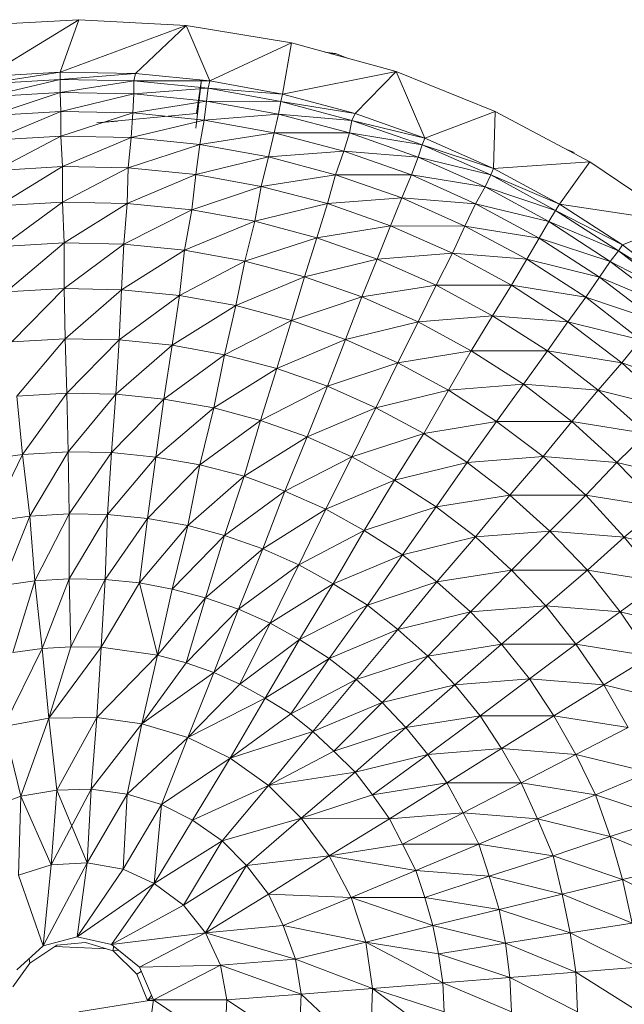
# Model space of a CAD drawing. Units: inches. Extents: x 18 to 10098, y 1 to 7129.
# Drawn here: x 3108 to 3143, y 3376 to 3432 of the extents above; entities that cross this region are included whole.
import ezdxf

# ---------------------------------------------------------------- set-up
doc = ezdxf.new("R2010")
doc.units = ezdxf.units.IN
doc.header["$MEASUREMENT"] = 0

# ---------------------------------------------------------------- blocks, each defined once
blk = doc.blocks.new('50_DWG-536527-Level 1')
at = {"lineweight": 9}
for p, q in [((74533.3203, -1636.0895), (74533.9296, -1636.0564)), ((74533.3994, -1636.3801), (74533.9296, -1636.0564)), ((74533.8226, -1636.3546), (74533.9296, -1636.0564)), ((74533.9296, -1636.0564), (74534.5389, -1636.0895)), ((74533.8226, -1636.3546), (74534.5389, -1636.0895)), ((74534.2505, -1636.3631), (74534.5389, -1636.0895)), ((74534.5389, -1636.0895), (74535.1388, -1636.1884)), ((74534.6737, -1636.4052), (74534.5389, -1636.0895)), ((74534.6737, -1636.4052), (74535.1388, -1636.1884)), ((74535.0877, -1636.4809), (74535.1388, -1636.1884)), ((74535.7341, -1636.3519), (74535.1388, -1636.1884)), ((74535.39, -1636.2487), (74535.3294, -1636.2407)), ((74535.365, -1636.2505), (74535.39, -1636.2487)), ((74535.4515, -1636.2742), (74535.39, -1636.2487)), ((74533.3994, -1636.421), (74533.8226, -1636.3546)), ((74533.8226, -1636.3546), (74533.3994, -1636.3801)), ((74533.8226, -1636.3959), (74533.8226, -1636.3546)), ((74534.2505, -1636.3631), (74533.8226, -1636.3546)), ((74535.0877, -1636.4809), (74535.7341, -1636.3519)), ((74535.5016, -1636.5898), (74535.7341, -1636.3519)), ((74535.7341, -1636.3519), (74536.2969, -1636.5783)), ((74535.8969, -1636.7308), (74535.7341, -1636.3519)), ((74533.8226, -1636.3959), (74533.3994, -1636.421)), ((74533.4041, -1636.4957), (74533.8226, -1636.3959)), ((74533.8226, -1636.3959), (74534.2505, -1636.3631)), ((74533.8226, -1636.4709), (74533.8226, -1636.3959)), ((74534.2412, -1636.4043), (74533.8226, -1636.3959)), ((74533.8226, -1636.4709), (74534.2412, -1636.4043)), ((74534.2412, -1636.4043), (74534.2505, -1636.3631)), ((74534.2412, -1636.4792), (74534.2412, -1636.4043)), ((74534.6644, -1636.4462), (74534.2412, -1636.4043)), ((74534.2412, -1636.4043), (74534.6737, -1636.4052)), ((74534.6737, -1636.4052), (74534.2505, -1636.3631)), ((74534.6272, -1636.3992), (74534.5947, -1636.6729)), ((74534.6272, -1636.3992), (74534.5993, -1636.5905)), ((74534.6644, -1636.4462), (74534.6737, -1636.4052)), ((74535.0877, -1636.4809), (74534.6737, -1636.4052)), ((74534.2412, -1636.4792), (74534.6644, -1636.4462)), ((74534.6551, -1636.5205), (74534.6644, -1636.4462)), ((74535.0784, -1636.5213), (74534.6644, -1636.4462)), ((74534.6644, -1636.4462), (74535.0877, -1636.4809)), ((74533.8226, -1636.4709), (74533.4041, -1636.4957)), ((74533.4227, -1636.6033), (74533.8226, -1636.4709)), ((74533.8273, -1636.579), (74533.8226, -1636.4709)), ((74534.2412, -1636.4792), (74533.8226, -1636.4709)), ((74533.8273, -1636.579), (74534.2412, -1636.4792)), ((74534.2366, -1636.5872), (74534.2412, -1636.4792)), ((74534.2366, -1636.5872), (74534.6551, -1636.5205)), ((74534.6551, -1636.5205), (74534.2412, -1636.4792)), ((74534.6412, -1636.6276), (74534.6551, -1636.5205)), ((74535.0644, -1636.5944), (74534.6551, -1636.5205)), ((74534.6551, -1636.5205), (74535.0784, -1636.5213)), ((74535.0644, -1636.5944), (74535.0784, -1636.5213)), ((74535.0784, -1636.5213), (74535.0877, -1636.4809)), ((74535.483, -1636.6292), (74535.0784, -1636.5213)), ((74535.0784, -1636.5213), (74535.5016, -1636.5898)), ((74535.5016, -1636.5898), (74535.0877, -1636.4809)), ((74533.8273, -1636.579), (74533.4227, -1636.6033)), ((74533.432, -1636.7433), (74533.8273, -1636.579)), ((74533.8273, -1636.7196), (74533.8273, -1636.579)), ((74534.2366, -1636.5872), (74533.8273, -1636.579)), ((74535.8969, -1636.7308), (74536.2969, -1636.5783)), ((74536.2876, -1636.9031), (74536.2969, -1636.5783)), ((74536.2969, -1636.5783), (74536.8364, -1636.8646)), ((74533.8273, -1636.7196), (74534.2366, -1636.5872)), ((74534.0319, -1636.643), (74534.5993, -1636.5905)), ((74534.0319, -1636.643), (74534.1482, -1636.6344)), ((74534.2273, -1636.7276), (74534.2366, -1636.5872)), ((74534.2273, -1636.7276), (74534.6412, -1636.6276)), ((74534.6412, -1636.6276), (74534.2366, -1636.5872)), ((74534.6179, -1636.7668), (74534.6412, -1636.6276)), ((74534.6412, -1636.6276), (74535.0644, -1636.5944)), ((74535.0412, -1636.7001), (74534.6412, -1636.6276)), ((74535.0412, -1636.7001), (74535.0644, -1636.5944)), ((74535.469, -1636.7008), (74535.0644, -1636.5944)), ((74535.0644, -1636.5944), (74535.483, -1636.6292)), ((74535.469, -1636.7008), (74535.483, -1636.6292)), ((74535.483, -1636.6292), (74535.5016, -1636.5898)), ((74535.883, -1636.7691), (74535.483, -1636.6292)), ((74535.483, -1636.6292), (74535.8969, -1636.7308)), ((74535.8969, -1636.7308), (74535.5016, -1636.5898)), ((74533.8273, -1636.7196), (74533.432, -1636.7433)), ((74533.4552, -1636.9146), (74533.8273, -1636.7196)), ((74533.8366, -1636.8919), (74533.8273, -1636.7196)), ((74534.2273, -1636.7276), (74533.8273, -1636.7196)), ((74533.8366, -1636.8919), (74534.2273, -1636.7276)), ((74534.2087, -1636.8995), (74534.2273, -1636.7276)), ((74534.6179, -1636.7668), (74534.2273, -1636.7276)), ((74534.6179, -1636.7668), (74535.0412, -1636.7001)), ((74535.0086, -1636.8374), (74535.0412, -1636.7001)), ((74535.4365, -1636.8042), (74535.0412, -1636.7001)), ((74535.0412, -1636.7001), (74535.469, -1636.7008)), ((74535.4365, -1636.8042), (74535.469, -1636.7008)), ((74535.8597, -1636.8389), (74535.469, -1636.7008)), ((74535.469, -1636.7008), (74535.883, -1636.7691)), ((74535.883, -1636.7691), (74535.8969, -1636.7308)), ((74536.2876, -1636.9031), (74535.8969, -1636.7308)), ((74534.2087, -1636.8995), (74534.6179, -1636.7668)), ((74534.5947, -1636.9374), (74534.6179, -1636.7668)), ((74535.0086, -1636.8374), (74534.6179, -1636.7668)), ((74535.0086, -1636.8374), (74535.4365, -1636.8042)), ((74535.39, -1636.9387), (74535.4365, -1636.8042)), ((74535.8225, -1636.9393), (74535.4365, -1636.8042)), ((74535.4365, -1636.8042), (74535.8597, -1636.8389)), ((74535.8597, -1636.8389), (74535.883, -1636.7691)), ((74536.2736, -1636.9403), (74535.883, -1636.7691)), ((74535.883, -1636.7691), (74536.2876, -1636.9031)), ((74536.748, -1636.8129), (74536.706, -1636.7954)), ((74534.5947, -1636.9374), (74535.0086, -1636.8374)), ((74534.9667, -1637.0056), (74535.0086, -1636.8374)), ((74535.39, -1636.9387), (74535.0086, -1636.8374)), ((74535.8225, -1636.9393), (74535.8597, -1636.8389)), ((74536.2411, -1637.0076), (74535.8597, -1636.8389)), ((74535.8597, -1636.8389), (74536.2736, -1636.9403)), ((74533.8366, -1636.8919), (74533.4552, -1636.9146)), ((74533.4692, -1637.1166), (74533.8366, -1636.8919)), ((74533.8366, -1637.0947), (74533.8366, -1636.8919)), ((74534.2087, -1636.8995), (74533.8366, -1636.8919)), ((74533.8366, -1637.0947), (74534.2087, -1636.8995)), ((74534.204, -1637.1021), (74534.2087, -1636.8995)), ((74534.5947, -1636.9374), (74534.2087, -1636.8995)), ((74536.2736, -1636.9403), (74536.2876, -1636.9031)), ((74536.2876, -1636.9031), (74536.8364, -1636.8646)), ((74536.6643, -1637.106), (74536.2876, -1636.9031)), ((74536.6643, -1637.106), (74536.8364, -1636.8646)), ((74537.3433, -1637.2078), (74536.8364, -1636.8646)), ((74534.204, -1637.1021), (74534.5947, -1636.9374)), ((74534.5714, -1637.1384), (74534.5947, -1636.9374)), ((74534.9667, -1637.0056), (74534.5947, -1636.9374)), ((74534.9667, -1637.0056), (74535.39, -1636.9387)), ((74535.3435, -1637.1034), (74535.39, -1636.9387)), ((74535.7667, -1637.0701), (74535.39, -1636.9387)), ((74535.39, -1636.9387), (74535.8225, -1636.9393)), ((74535.7667, -1637.0701), (74535.8225, -1636.9393)), ((74536.1853, -1637.1046), (74535.8225, -1636.9393)), ((74535.8225, -1636.9393), (74536.2411, -1637.0076)), ((74536.2411, -1637.0076), (74536.2736, -1636.9403)), ((74536.6411, -1637.1416), (74536.2736, -1636.9403)), ((74536.2736, -1636.9403), (74536.6643, -1637.106)), ((74534.5714, -1637.1384), (74534.9667, -1637.0056)), ((74534.9295, -1637.2036), (74534.9667, -1637.0056)), ((74535.3435, -1637.1034), (74534.9667, -1637.0056)), ((74536.1853, -1637.1046), (74536.2411, -1637.0076)), ((74536.6039, -1637.2059), (74536.2411, -1637.0076)), ((74536.2411, -1637.0076), (74536.6411, -1637.1416)), ((74535.3435, -1637.1034), (74535.7667, -1637.0701)), ((74535.7016, -1637.2303), (74535.7667, -1637.0701)), ((74536.1248, -1637.231), (74535.7667, -1637.0701)), ((74535.7667, -1637.0701), (74536.1853, -1637.1046)), ((74533.8366, -1637.0947), (74533.4692, -1637.1166)), ((74533.4924, -1637.3476), (74533.8366, -1637.0947)), ((74533.8459, -1637.3267), (74533.8366, -1637.0947)), ((74534.204, -1637.1021), (74533.8366, -1637.0947)), ((74533.8459, -1637.3267), (74534.204, -1637.1021)), ((74534.1854, -1637.3336), (74534.204, -1637.1021)), ((74534.1854, -1637.3336), (74534.5714, -1637.1384)), ((74534.5714, -1637.1384), (74534.204, -1637.1021)), ((74534.5296, -1637.3682), (74534.5714, -1637.1384)), ((74534.9295, -1637.2036), (74534.5714, -1637.1384)), ((74534.9295, -1637.2036), (74535.3435, -1637.1034)), ((74535.283, -1637.2973), (74535.3435, -1637.1034)), ((74535.7016, -1637.2303), (74535.3435, -1637.1034)), ((74536.1248, -1637.231), (74536.1853, -1637.1046)), ((74536.548, -1637.2989), (74536.1853, -1637.1046)), ((74536.1853, -1637.1046), (74536.6039, -1637.2059)), ((74536.6039, -1637.2059), (74536.6411, -1637.1416)), ((74536.6411, -1637.1416), (74536.6643, -1637.106)), ((74536.9992, -1637.3717), (74536.6411, -1637.1416)), ((74536.6411, -1637.1416), (74537.0224, -1637.338)), ((74537.0224, -1637.338), (74536.6643, -1637.106)), ((74536.6643, -1637.106), (74537.3433, -1637.2078)), ((74534.5296, -1637.3682), (74534.9295, -1637.2036)), ((74534.8737, -1637.43), (74534.9295, -1637.2036)), ((74535.283, -1637.2973), (74534.9295, -1637.2036)), ((74535.283, -1637.2973), (74535.7016, -1637.2303)), ((74535.6272, -1637.4188), (74535.7016, -1637.2303)), ((74536.0551, -1637.3854), (74535.7016, -1637.2303)), ((74535.7016, -1637.2303), (74536.1248, -1637.231)), ((74536.0551, -1637.3854), (74536.1248, -1637.231)), ((74536.4783, -1637.4198), (74536.1248, -1637.231)), ((74536.1248, -1637.231), (74536.548, -1637.2989)), ((74536.548, -1637.2989), (74536.6039, -1637.2059)), ((74536.9527, -1637.4328), (74536.6039, -1637.2059)), ((74536.6039, -1637.2059), (74536.9992, -1637.3717)), ((74537.0224, -1637.338), (74537.3433, -1637.2078)), ((74534.8737, -1637.43), (74535.283, -1637.2973)), ((74535.2132, -1637.5191), (74535.283, -1637.2973)), ((74535.6272, -1637.4188), (74535.283, -1637.2973)), ((74536.4783, -1637.4198), (74536.548, -1637.2989)), ((74536.8922, -1637.5211), (74536.548, -1637.2989)), ((74536.548, -1637.2989), (74536.9527, -1637.4328)), ((74533.8459, -1637.3267), (74533.4924, -1637.3476)), ((74533.5157, -1637.6061), (74533.8459, -1637.3267)), ((74533.8459, -1637.5865), (74533.8459, -1637.3267)), ((74534.1854, -1637.3336), (74533.8459, -1637.3267)), ((74533.8459, -1637.5865), (74534.1854, -1637.3336)), ((74534.1714, -1637.5931), (74534.1854, -1637.3336)), ((74534.5296, -1637.3682), (74534.1854, -1637.3336)), ((74536.9992, -1637.3717), (74537.0224, -1637.338)), ((74537.3573, -1637.5974), (74537.0224, -1637.338)), ((74534.1714, -1637.5931), (74534.5296, -1637.3682)), ((74534.5017, -1637.6256), (74534.5296, -1637.3682)), ((74534.8737, -1637.43), (74534.5296, -1637.3682)), ((74535.2132, -1637.5191), (74535.6272, -1637.4188)), ((74535.5388, -1637.6345), (74535.6272, -1637.4188)), ((74535.6272, -1637.4188), (74536.0551, -1637.3854)), ((74535.962, -1637.5673), (74535.6272, -1637.4188)), ((74535.962, -1637.5673), (74536.0551, -1637.3854)), ((74536.3899, -1637.5679), (74536.0551, -1637.3854)), ((74536.0551, -1637.3854), (74536.4783, -1637.4198)), ((74536.3899, -1637.5679), (74536.4783, -1637.4198)), ((74536.8131, -1637.6358), (74536.4783, -1637.4198)), ((74536.4783, -1637.4198), (74536.8922, -1637.5211)), ((74536.9527, -1637.4328), (74536.9992, -1637.3717)), ((74537.3294, -1637.6291), (74536.9992, -1637.3717)), ((74536.9992, -1637.3717), (74537.3573, -1637.5974)), ((74534.5017, -1637.6256), (74534.8737, -1637.43)), ((74534.8226, -1637.6839), (74534.8737, -1637.43)), ((74535.2132, -1637.5191), (74534.8737, -1637.43)), ((74536.8922, -1637.5211), (74536.9527, -1637.4328)), ((74537.2829, -1637.6867), (74536.9527, -1637.4328)), ((74536.9527, -1637.4328), (74537.3294, -1637.6291)), ((74534.8226, -1637.6839), (74535.2132, -1637.5191)), ((74535.1388, -1637.7675), (74535.2132, -1637.5191)), ((74535.5388, -1637.6345), (74535.2132, -1637.5191)), ((74536.8131, -1637.6358), (74536.8922, -1637.5211)), ((74537.2131, -1637.7697), (74536.8922, -1637.5211)), ((74536.8922, -1637.5211), (74537.2829, -1637.6867)), ((74533.8459, -1637.5865), (74533.5157, -1637.6061)), ((74533.5482, -1637.8904), (74533.8459, -1637.5865)), ((74533.8505, -1637.8724), (74533.8459, -1637.5865)), ((74534.1714, -1637.5931), (74533.8459, -1637.5865)), ((74535.5388, -1637.6345), (74535.962, -1637.5673)), ((74535.8597, -1637.7756), (74535.962, -1637.5673)), ((74536.2829, -1637.7422), (74535.962, -1637.5673)), ((74535.962, -1637.5673), (74536.3899, -1637.5679)), ((74536.2829, -1637.7422), (74536.3899, -1637.5679)), ((74536.7108, -1637.7765), (74536.3899, -1637.5679)), ((74536.3899, -1637.5679), (74536.8131, -1637.6358)), ((74533.8505, -1637.8724), (74534.1714, -1637.5931)), ((74534.1575, -1637.8784), (74534.1714, -1637.5931)), ((74534.1575, -1637.8784), (74534.5017, -1637.6256)), ((74534.5017, -1637.6256), (74534.1714, -1637.5931)), ((74534.4598, -1637.9087), (74534.5017, -1637.6256)), ((74534.8226, -1637.6839), (74534.5017, -1637.6256)), ((74535.1388, -1637.7675), (74535.5388, -1637.6345)), ((74535.4458, -1637.876), (74535.5388, -1637.6345)), ((74535.8597, -1637.7756), (74535.5388, -1637.6345)), ((74536.7108, -1637.7765), (74536.8131, -1637.6358)), ((74537.1248, -1637.8776), (74536.8131, -1637.6358)), ((74536.8131, -1637.6358), (74537.2131, -1637.7697)), ((74534.4598, -1637.9087), (74534.8226, -1637.6839)), ((74534.7575, -1637.963), (74534.8226, -1637.6839)), ((74535.1388, -1637.7675), (74534.8226, -1637.6839)), ((74535.8597, -1637.7756), (74536.2829, -1637.7422)), ((74536.162, -1637.9416), (74536.2829, -1637.7422)), ((74536.5946, -1637.9419), (74536.2829, -1637.7422)), ((74536.2829, -1637.7422), (74536.7108, -1637.7765)), ((74534.7575, -1637.963), (74535.1388, -1637.7675)), ((74535.0551, -1638.0407), (74535.1388, -1637.7675)), ((74535.4458, -1637.876), (74535.1388, -1637.7675)), ((74535.4458, -1637.876), (74535.8597, -1637.7756)), ((74535.7434, -1638.0087), (74535.8597, -1637.7756)), ((74536.162, -1637.9416), (74535.8597, -1637.7756)), ((74536.5946, -1637.9419), (74536.7108, -1637.7765)), ((74537.0178, -1638.0099), (74536.7108, -1637.7765)), ((74536.7108, -1637.7765), (74537.1248, -1637.8776)), ((74533.8505, -1637.8724), (74533.5482, -1637.8904)), ((74533.5761, -1638.1993), (74533.8505, -1637.8724)), ((74533.8598, -1638.1826), (74533.8505, -1637.8724)), ((74534.1575, -1637.8784), (74533.8505, -1637.8724)), ((74533.8598, -1638.1826), (74534.1575, -1637.8784)), ((74534.1389, -1638.1881), (74534.1575, -1637.8784)), ((74534.1389, -1638.1881), (74534.4598, -1637.9087)), ((74534.4598, -1637.9087), (74534.1575, -1637.8784)), ((74534.4133, -1638.216), (74534.4598, -1637.9087)), ((74534.7575, -1637.963), (74534.4598, -1637.9087)), ((74535.0551, -1638.0407), (74535.4458, -1637.876)), ((74535.3435, -1638.1417), (74535.4458, -1637.876)), ((74535.7434, -1638.0087), (74535.4458, -1637.876)), ((74537.0178, -1638.0099), (74537.1248, -1637.8776)), ((74534.4133, -1638.216), (74534.7575, -1637.963)), ((74534.697, -1638.2657), (74534.7575, -1637.963)), ((74535.0551, -1638.0407), (74534.7575, -1637.963)), ((74535.7434, -1638.0087), (74536.162, -1637.9416)), ((74536.0318, -1638.1648), (74536.162, -1637.9416)), ((74536.4597, -1638.1314), (74536.162, -1637.9416)), ((74536.162, -1637.9416), (74536.5946, -1637.9419)), ((74536.4597, -1638.1314), (74536.5946, -1637.9419)), ((74536.8829, -1638.1656), (74536.5946, -1637.9419)), ((74536.5946, -1637.9419), (74537.0178, -1638.0099)), ((74535.3435, -1638.1417), (74535.7434, -1638.0087)), ((74535.6179, -1638.2654), (74535.7434, -1638.0087)), ((74536.0318, -1638.1648), (74535.7434, -1638.0087)), ((74536.8829, -1638.1656), (74537.0178, -1638.0099)), ((74537.2968, -1638.2667), (74537.0178, -1638.0099)), ((74537.0178, -1638.0099), (74537.4131, -1638.1436)), ((74534.697, -1638.2657), (74535.0551, -1638.0407)), ((74534.9621, -1638.3374), (74535.0551, -1638.0407)), ((74535.3435, -1638.1417), (74535.0551, -1638.0407)), ((74534.9621, -1638.3374), (74535.3435, -1638.1417)), ((74535.2272, -1638.4302), (74535.3435, -1638.1417)), ((74535.6179, -1638.2654), (74535.3435, -1638.1417)), ((74536.0318, -1638.1648), (74536.4597, -1638.1314)), ((74536.3062, -1638.3433), (74536.4597, -1638.1314)), ((74536.7341, -1638.3436), (74536.4597, -1638.1314)), ((74536.4597, -1638.1314), (74536.8829, -1638.1656)), ((74533.8598, -1638.1826), (74533.5761, -1638.1993)), ((74533.6087, -1638.5302), (74533.5761, -1638.1993)), ((74533.6087, -1638.5302), (74533.8598, -1638.1826)), ((74533.8691, -1638.5151), (74533.8598, -1638.1826)), ((74534.1389, -1638.1881), (74533.8598, -1638.1826)), ((74533.8691, -1638.5151), (74534.1389, -1638.1881)), ((74534.1156, -1638.5202), (74534.1389, -1638.1881)), ((74534.4133, -1638.216), (74534.1389, -1638.1881)), ((74535.6179, -1638.2654), (74536.0318, -1638.1648)), ((74535.8923, -1638.4106), (74536.0318, -1638.1648)), ((74536.3062, -1638.3433), (74536.0318, -1638.1648)), ((74536.7341, -1638.3436), (74536.8829, -1638.1656)), ((74537.1573, -1638.4115), (74536.8829, -1638.1656)), ((74536.8829, -1638.1656), (74537.2968, -1638.2667)), ((74534.1156, -1638.5202), (74534.4133, -1638.216)), ((74534.3668, -1638.5453), (74534.4133, -1638.216)), ((74534.697, -1638.2657), (74534.4133, -1638.216)), ((74534.3668, -1638.5453), (74534.697, -1638.2657)), ((74534.6179, -1638.5904), (74534.697, -1638.2657)), ((74534.9621, -1638.3374), (74534.697, -1638.2657)), ((74535.2272, -1638.4302), (74535.6179, -1638.2654)), ((74535.483, -1638.5437), (74535.6179, -1638.2654)), ((74535.8923, -1638.4106), (74535.6179, -1638.2654)), ((74534.6179, -1638.5904), (74534.9621, -1638.3374)), ((74534.8691, -1638.6552), (74534.9621, -1638.3374)), ((74535.2272, -1638.4302), (74534.9621, -1638.3374)), ((74535.8923, -1638.4106), (74536.3062, -1638.3433)), ((74536.1388, -1638.5767), (74536.3062, -1638.3433)), ((74536.5713, -1638.5432), (74536.3062, -1638.3433)), ((74536.3062, -1638.3433), (74536.7341, -1638.3436)), ((74536.5713, -1638.5432), (74536.7341, -1638.3436)), ((74536.9899, -1638.5773), (74536.7341, -1638.3436)), ((74536.7341, -1638.3436), (74537.1573, -1638.4115)), ((74534.8691, -1638.6552), (74535.2272, -1638.4302)), ((74535.1016, -1638.7392), (74535.2272, -1638.4302)), ((74535.483, -1638.5437), (74535.2272, -1638.4302)), ((74535.483, -1638.5437), (74535.8923, -1638.4106)), ((74535.7248, -1638.6772), (74535.8923, -1638.4106)), ((74536.1388, -1638.5767), (74535.8923, -1638.4106)), ((74536.9899, -1638.5773), (74537.1573, -1638.4115)), ((74533.6087, -1638.5302), (74533.3575, -1638.5652)), ((74533.4227, -1638.9126), (74533.6087, -1638.5302)), ((74533.8691, -1638.5151), (74533.6087, -1638.5302)), ((74533.6505, -1638.8812), (74533.6087, -1638.5302)), ((74533.6505, -1638.8812), (74533.8691, -1638.5151)), ((74533.8738, -1638.868), (74533.8691, -1638.5151)), ((74534.1156, -1638.5202), (74533.8691, -1638.5151)), ((74533.8738, -1638.868), (74534.1156, -1638.5202)), ((74534.0924, -1638.8723), (74534.1156, -1638.5202)), ((74534.3668, -1638.5453), (74534.1156, -1638.5202)), ((74534.0924, -1638.8723), (74534.3668, -1638.5453)), ((74534.3203, -1638.8946), (74534.3668, -1638.5453)), ((74534.3203, -1638.8946), (74534.6179, -1638.5904)), ((74534.6179, -1638.5904), (74534.3668, -1638.5453)), ((74534.5482, -1638.9348), (74534.6179, -1638.5904)), ((74534.8691, -1638.6552), (74534.6179, -1638.5904)), ((74535.1016, -1638.7392), (74535.483, -1638.5437)), ((74535.3342, -1638.8421), (74535.483, -1638.5437)), ((74535.7248, -1638.6772), (74535.483, -1638.5437)), ((74535.7248, -1638.6772), (74536.1388, -1638.5767)), ((74535.962, -1638.8298), (74536.1388, -1638.5767)), ((74536.1388, -1638.5767), (74536.5713, -1638.5432)), ((74536.3806, -1638.7626), (74536.1388, -1638.5767)), ((74536.3806, -1638.7626), (74536.5713, -1638.5432)), ((74536.8131, -1638.7628), (74536.5713, -1638.5432)), ((74536.5713, -1638.5432), (74536.9899, -1638.5773)), ((74536.8131, -1638.7628), (74536.9899, -1638.5773)), ((74537.2364, -1638.8306), (74536.9899, -1638.5773)), ((74536.9899, -1638.5773), (74537.4085, -1638.6782)), ((74534.5482, -1638.9348), (74534.8691, -1638.6552)), ((74534.7575, -1638.9924), (74534.8691, -1638.6552)), ((74535.1016, -1638.7392), (74534.8691, -1638.6552)), ((74535.3342, -1638.8421), (74535.7248, -1638.6772)), ((74535.5528, -1638.963), (74535.7248, -1638.6772)), ((74535.962, -1638.8298), (74535.7248, -1638.6772)), ((74534.7575, -1638.9924), (74535.1016, -1638.7392)), ((74534.976, -1639.0672), (74535.1016, -1638.7392)), ((74535.3342, -1638.8421), (74535.1016, -1638.7392)), ((74535.962, -1638.8298), (74536.3806, -1638.7626)), ((74536.1853, -1639.0005), (74536.3806, -1638.7626)), ((74536.6085, -1638.967), (74536.3806, -1638.7626)), ((74536.3806, -1638.7626), (74536.8131, -1638.7628)), ((74536.6085, -1638.967), (74536.8131, -1638.7628)), ((74537.0317, -1639.001), (74536.8131, -1638.7628)), ((74536.8131, -1638.7628), (74537.2364, -1638.8306)), ((74533.8738, -1638.868), (74533.6505, -1638.8812)), ((74533.6785, -1639.2502), (74533.8738, -1638.868)), ((74533.8738, -1639.2385), (74533.8738, -1638.868)), ((74534.0924, -1638.8723), (74533.8738, -1638.868)), ((74533.8738, -1639.2385), (74534.0924, -1638.8723)), ((74534.0784, -1639.2424), (74534.0924, -1638.8723)), ((74534.3203, -1638.8946), (74534.0924, -1638.8723)), ((74534.976, -1639.0672), (74535.3342, -1638.8421)), ((74535.1807, -1639.1585), (74535.3342, -1638.8421)), ((74535.5528, -1638.963), (74535.3342, -1638.8421)), ((74535.5528, -1638.963), (74535.962, -1638.8298)), ((74535.7714, -1639.1013), (74535.962, -1638.8298)), ((74536.1853, -1639.0005), (74535.962, -1638.8298)), ((74537.0317, -1639.001), (74537.2364, -1638.8306)), ((74533.6505, -1638.8812), (74533.4227, -1638.9126)), ((74533.4924, -1639.2774), (74533.6505, -1638.8812)), ((74533.6785, -1639.2502), (74533.6505, -1638.8812)), ((74534.0784, -1639.2424), (74534.3203, -1638.8946)), ((74534.2738, -1639.262), (74534.3203, -1638.8946)), ((74534.2738, -1639.262), (74534.5482, -1638.9348)), ((74534.5482, -1638.9348), (74534.3203, -1638.8946)), ((74534.4598, -1639.2967), (74534.5482, -1638.9348)), ((74534.7575, -1638.9924), (74534.5482, -1638.9348)), ((74535.1807, -1639.1585), (74535.5528, -1638.963)), ((74535.376, -1639.2662), (74535.5528, -1638.963)), ((74535.7714, -1639.1013), (74535.5528, -1638.963)), ((74536.1853, -1639.0005), (74536.6085, -1638.967)), ((74536.3899, -1639.1885), (74536.6085, -1638.967)), ((74536.8224, -1639.1888), (74536.6085, -1638.967)), ((74536.6085, -1638.967), (74537.0317, -1639.001)), ((74534.4598, -1639.2967), (74534.7575, -1638.9924)), ((74534.6505, -1639.3469), (74534.7575, -1638.9924)), ((74534.976, -1639.0672), (74534.7575, -1638.9924)), ((74535.7714, -1639.1013), (74536.1853, -1639.0005)), ((74535.9667, -1639.2559), (74536.1853, -1639.0005)), ((74536.3899, -1639.1885), (74536.1853, -1639.0005)), ((74536.8224, -1639.1888), (74537.0317, -1639.001)), ((74537.241, -1639.2563), (74537.0317, -1639.001)), ((74537.0317, -1639.001), (74537.4457, -1639.102)), ((74534.6505, -1639.3469), (74534.976, -1639.0672)), ((74534.8365, -1639.4119), (74534.976, -1639.0672)), ((74535.1807, -1639.1585), (74534.976, -1639.0672)), ((74535.376, -1639.2662), (74535.7714, -1639.1013)), ((74535.5714, -1639.3892), (74535.7714, -1639.1013)), ((74535.9667, -1639.2559), (74535.7714, -1639.1013)), ((74534.8365, -1639.4119), (74535.1807, -1639.1585)), ((74535.0179, -1639.4914), (74535.1807, -1639.1585)), ((74535.376, -1639.2662), (74535.1807, -1639.1585)), ((74535.9667, -1639.2559), (74536.3899, -1639.1885)), ((74536.1574, -1639.4261), (74536.3899, -1639.1885)), ((74536.5853, -1639.3924), (74536.3899, -1639.1885)), ((74536.3899, -1639.1885), (74536.8224, -1639.1888)), ((74536.5853, -1639.3924), (74536.8224, -1639.1888)), ((74537.0085, -1639.4262), (74536.8224, -1639.1888)), ((74536.8224, -1639.1888), (74537.241, -1639.2563)), ((74533.6785, -1639.2502), (74533.4924, -1639.2774)), ((74533.5529, -1639.6578), (74533.6785, -1639.2502)), ((74533.8738, -1639.2385), (74533.6785, -1639.2502)), ((74533.7203, -1639.6348), (74533.6785, -1639.2502)), ((74533.7203, -1639.6348), (74533.8738, -1639.2385)), ((74533.8831, -1639.6249), (74533.8738, -1639.2385)), ((74534.0784, -1639.2424), (74533.8738, -1639.2385)), ((74533.8831, -1639.6249), (74534.0784, -1639.2424)), ((74534.0552, -1639.6281), (74534.0784, -1639.2424)), ((74534.0552, -1639.6281), (74534.2738, -1639.262)), ((74534.2738, -1639.262), (74534.0784, -1639.2424)), ((74534.3761, -1639.674), (74534.2738, -1639.262)), ((74534.4598, -1639.2967), (74534.2738, -1639.262)), ((74535.0179, -1639.4914), (74535.376, -1639.2662)), ((74535.1853, -1639.5847), (74535.376, -1639.2662)), ((74535.5714, -1639.3892), (74535.376, -1639.2662)), ((74535.5714, -1639.3892), (74535.9667, -1639.2559)), ((74535.7434, -1639.5267), (74535.9667, -1639.2559)), ((74536.1574, -1639.4261), (74535.9667, -1639.2559)), ((74537.0085, -1639.4262), (74537.241, -1639.2563)), ((74534.3761, -1639.674), (74534.4598, -1639.2967)), ((74534.6505, -1639.3469), (74534.4598, -1639.2967)), ((74534.3761, -1639.674), (74534.6505, -1639.3469)), ((74534.5389, -1639.7162), (74534.6505, -1639.3469)), ((74534.8365, -1639.4119), (74534.6505, -1639.3469)), ((74534.5389, -1639.7162), (74534.8365, -1639.4119)), ((74534.697, -1639.7711), (74534.8365, -1639.4119)), ((74535.0179, -1639.4914), (74534.8365, -1639.4119)), ((74535.1853, -1639.5847), (74535.5714, -1639.3892)), ((74535.3528, -1639.6916), (74535.5714, -1639.3892)), ((74535.7434, -1639.5267), (74535.5714, -1639.3892)), ((74535.7434, -1639.5267), (74536.1574, -1639.4261)), ((74535.9155, -1639.678), (74536.1574, -1639.4261)), ((74536.1574, -1639.4261), (74536.5853, -1639.3924)), ((74536.3341, -1639.6105), (74536.1574, -1639.4261)), ((74536.3341, -1639.6105), (74536.5853, -1639.3924)), ((74536.7573, -1639.6105), (74536.5853, -1639.3924)), ((74536.5853, -1639.3924), (74537.0085, -1639.4262)), ((74536.7573, -1639.6105), (74537.0085, -1639.4262)), ((74537.1806, -1639.6784), (74537.0085, -1639.4262)), ((74537.0085, -1639.4262), (74537.4224, -1639.5273)), ((74534.697, -1639.7711), (74535.0179, -1639.4914)), ((74534.8458, -1639.838), (74535.0179, -1639.4914)), ((74535.1853, -1639.5847), (74535.0179, -1639.4914)), ((74535.3528, -1639.6916), (74535.7434, -1639.5267)), ((74535.5063, -1639.8111), (74535.7434, -1639.5267)), ((74535.9155, -1639.678), (74535.7434, -1639.5267)), ((74534.8458, -1639.838), (74535.1853, -1639.5847)), ((74534.99, -1639.9169), (74535.1853, -1639.5847)), ((74535.3528, -1639.6916), (74535.1853, -1639.5847)), ((74533.5017, -1640.0798), (74533.7203, -1639.6348)), ((74533.7203, -1639.6348), (74533.5529, -1639.6578)), ((74533.8831, -1639.6249), (74533.7203, -1639.6348)), ((74533.7575, -1640.0325), (74533.7203, -1639.6348)), ((74533.7575, -1640.0325), (74533.8831, -1639.6249)), ((74533.7575, -1640.0325), (74534.0552, -1639.6281)), ((74534.0552, -1639.6281), (74533.8831, -1639.6249)), ((74534.0319, -1640.0271), (74534.0552, -1639.6281)), ((74534.3761, -1639.674), (74534.0552, -1639.6281)), ((74535.9155, -1639.678), (74536.3341, -1639.6105)), ((74536.069, -1639.8421), (74536.3341, -1639.6105)), ((74536.4922, -1639.8082), (74536.3341, -1639.6105)), ((74536.3341, -1639.6105), (74536.7573, -1639.6105)), ((74536.4922, -1639.8082), (74536.7573, -1639.6105)), ((74536.9155, -1639.8422), (74536.7573, -1639.6105)), ((74536.7573, -1639.6105), (74537.1806, -1639.6784)), ((74534.0319, -1640.0271), (74534.3761, -1639.674)), ((74534.2877, -1640.0641), (74534.3761, -1639.674)), ((74534.2877, -1640.0641), (74534.5389, -1639.7162)), ((74534.5389, -1639.7162), (74534.3761, -1639.674)), ((74534.697, -1639.7711), (74534.5389, -1639.7162)), ((74534.99, -1639.9169), (74535.3528, -1639.6916)), ((74535.1342, -1640.007), (74535.3528, -1639.6916)), ((74535.5063, -1639.8111), (74535.3528, -1639.6916)), ((74535.5063, -1639.8111), (74535.9155, -1639.678)), ((74535.6551, -1639.9428), (74535.9155, -1639.678)), ((74536.069, -1639.8421), (74535.9155, -1639.678)), ((74536.9155, -1639.8422), (74537.1806, -1639.6784)), ((74534.2877, -1640.0641), (74534.697, -1639.7711)), ((74534.5482, -1640.1425), (74534.697, -1639.7711)), ((74534.8458, -1639.838), (74534.697, -1639.7711)), ((74535.1342, -1640.007), (74535.5063, -1639.8111)), ((74535.2598, -1640.1077), (74535.5063, -1639.8111)), ((74535.6551, -1639.9428), (74535.5063, -1639.8111)), ((74536.069, -1639.8421), (74536.4922, -1639.8082)), ((74536.2132, -1640.0179), (74536.4922, -1639.8082)), ((74536.6318, -1640.0181), (74536.4922, -1639.8082)), ((74536.4922, -1639.8082), (74536.9155, -1639.8422)), ((74534.5482, -1640.1425), (74534.8458, -1639.838)), ((74534.99, -1639.9169), (74534.8458, -1639.838)), ((74535.6551, -1639.9428), (74536.069, -1639.8421)), ((74535.79, -1640.0855), (74536.069, -1639.8421)), ((74536.2132, -1640.0179), (74536.069, -1639.8421)), ((74536.6318, -1640.0181), (74536.9155, -1639.8422)), ((74537.055, -1640.0855), (74536.9155, -1639.8422)), ((74536.9155, -1639.8422), (74537.3294, -1639.9431)), ((74534.5482, -1640.1425), (74534.99, -1639.9169)), ((74534.79, -1640.2602), (74534.99, -1639.9169)), ((74535.1342, -1640.007), (74534.99, -1639.9169)), ((74535.2598, -1640.1077), (74535.6551, -1639.9428)), ((74535.3807, -1640.2186), (74535.6551, -1639.9428)), ((74535.79, -1640.0855), (74535.6551, -1639.9428)), ((74533.7575, -1640.0325), (74533.5017, -1640.0798)), ((74533.5994, -1640.4765), (74533.7575, -1640.0325)), ((74534.0319, -1640.0271), (74533.7575, -1640.0325)), ((74533.804, -1640.4407), (74533.7575, -1640.0325)), ((74533.804, -1640.4407), (74534.0319, -1640.0271)), ((74533.9994, -1640.4365), (74534.0319, -1640.0271)), ((74534.2877, -1640.0641), (74534.0319, -1640.0271)), ((74534.79, -1640.2602), (74535.1342, -1640.007)), ((74535.2598, -1640.1077), (74535.1342, -1640.007)), ((74535.79, -1640.0855), (74536.2132, -1640.0179)), ((74535.9155, -1640.2383), (74536.2132, -1640.0179)), ((74536.3341, -1640.2045), (74536.2132, -1640.0179)), ((74536.2132, -1640.0179), (74536.6318, -1640.0181)), ((74536.3341, -1640.2045), (74536.6318, -1640.0181)), ((74536.7573, -1640.2384), (74536.6318, -1640.0181)), ((74536.6318, -1640.0181), (74537.055, -1640.0855)), ((74533.5994, -1640.4765), (74533.5017, -1640.0798)), ((74533.9994, -1640.4365), (74534.2877, -1640.0641)), ((74534.204, -1640.4645), (74534.2877, -1640.0641)), ((74534.5482, -1640.1425), (74534.2877, -1640.0641)), ((74534.79, -1640.2602), (74535.2598, -1640.1077)), ((74535.0086, -1640.4144), (74535.2598, -1640.1077)), ((74535.3807, -1640.2186), (74535.2598, -1640.1077)), ((74535.3807, -1640.2186), (74535.79, -1640.0855)), ((74535.5016, -1640.3388), (74535.79, -1640.0855)), ((74535.9155, -1640.2383), (74535.79, -1640.0855)), ((74536.7573, -1640.2384), (74537.055, -1640.0855)), ((74534.204, -1640.4645), (74534.5482, -1640.1425)), ((74534.3993, -1640.5238), (74534.5482, -1640.1425)), ((74534.79, -1640.2602), (74534.5482, -1640.1425)), ((74535.0086, -1640.4144), (74535.3807, -1640.2186)), ((74535.5016, -1640.3388), (74535.3807, -1640.2186)), ((74535.9155, -1640.2383), (74536.3341, -1640.2045)), ((74536.0225, -1640.4003), (74536.3341, -1640.2045)), ((74536.4457, -1640.4005), (74536.3341, -1640.2045)), ((74536.3341, -1640.2045), (74536.7573, -1640.2384)), ((74534.3993, -1640.5238), (74534.79, -1640.2602)), ((74534.5761, -1640.6128), (74534.79, -1640.2602)), ((74535.0086, -1640.4144), (74534.79, -1640.2602)), ((74535.5016, -1640.3388), (74535.9155, -1640.2383)), ((74535.5993, -1640.4679), (74535.9155, -1640.2383)), ((74536.0225, -1640.4003), (74535.9155, -1640.2383)), ((74536.4457, -1640.4005), (74536.7573, -1640.2384)), ((74536.869, -1640.468), (74536.7573, -1640.2384)), ((74536.7573, -1640.2384), (74537.1713, -1640.3393)), ((74535.0086, -1640.4144), (74535.5016, -1640.3388)), ((74535.1946, -1640.6012), (74535.5016, -1640.3388)), ((74535.5993, -1640.4679), (74535.5016, -1640.3388)), ((74536.869, -1640.468), (74537.1713, -1640.3393)), ((74533.804, -1640.4407), (74533.5994, -1640.4765)), ((74533.7715, -1640.8663), (74533.9994, -1640.4365)), ((74533.7715, -1640.8663), (74533.804, -1640.4407)), ((74533.7715, -1640.8663), (74533.804, -1640.4407)), ((74533.9994, -1640.4365), (74533.804, -1640.4407)), ((74533.9761, -1640.8542), (74533.804, -1640.4407)), ((74533.9761, -1640.8542), (74533.9994, -1640.4365)), ((74534.204, -1640.4645), (74533.9994, -1640.4365)), ((74534.5761, -1640.6128), (74535.0086, -1640.4144)), ((74534.7435, -1640.7292), (74535.0086, -1640.4144)), ((74535.1946, -1640.6012), (74535.0086, -1640.4144)), ((74535.5993, -1640.4679), (74536.0225, -1640.4003)), ((74535.6969, -1640.6047), (74536.0225, -1640.4003)), ((74536.1155, -1640.5706), (74536.0225, -1640.4003)), ((74536.0225, -1640.4003), (74536.4457, -1640.4005)), ((74536.1155, -1640.5706), (74536.4457, -1640.4005)), ((74536.5387, -1640.6048), (74536.4457, -1640.4005)), ((74536.4457, -1640.4005), (74536.869, -1640.468)), ((74533.5994, -1640.4765), (74533.4134, -1640.5433)), ((74533.5854, -1640.9257), (74533.5994, -1640.4765)), ((74533.7715, -1640.8663), (74533.5994, -1640.4765)), ((74533.9761, -1640.8542), (74534.204, -1640.4645)), ((74534.1807, -1640.8901), (74534.204, -1640.4645)), ((74534.3993, -1640.5238), (74534.204, -1640.4645)), ((74535.1946, -1640.6012), (74535.5993, -1640.4679)), ((74535.6969, -1640.6047), (74535.5993, -1640.4679)), ((74536.5387, -1640.6048), (74536.869, -1640.468)), ((74536.9527, -1640.7054), (74536.869, -1640.468)), ((74536.869, -1640.468), (74537.2736, -1640.6015)), ((74534.1807, -1640.8901), (74534.3993, -1640.5238)), ((74534.3575, -1640.9722), (74534.3993, -1640.5238)), ((74534.5761, -1640.6128), (74534.3993, -1640.5238)), ((74534.3575, -1640.9722), (74534.5761, -1640.6128)), ((74534.7435, -1640.7292), (74534.5761, -1640.6128)), ((74534.7435, -1640.7292), (74535.1946, -1640.6012)), ((74534.883, -1640.8703), (74535.1946, -1640.6012)), ((74535.3528, -1640.8157), (74535.1946, -1640.6012)), ((74535.1946, -1640.6012), (74535.6969, -1640.6047)), ((74535.3528, -1640.8157), (74535.6969, -1640.6047)), ((74535.6969, -1640.6047), (74536.1155, -1640.5706)), ((74535.7714, -1640.7481), (74535.6969, -1640.6047)), ((74535.7714, -1640.7481), (74536.1155, -1640.5706)), ((74536.2039, -1640.7481), (74536.1155, -1640.5706)), ((74536.1155, -1640.5706), (74536.5387, -1640.6048)), ((74536.2039, -1640.7481), (74536.5387, -1640.6048)), ((74536.6271, -1640.816), (74536.5387, -1640.6048)), ((74536.5387, -1640.6048), (74536.9527, -1640.7054)), ((74536.9527, -1640.7054), (74537.2736, -1640.6015)), ((74536.6271, -1640.816), (74536.9527, -1640.7054)), ((74537.0224, -1640.9493), (74536.9527, -1640.7054)), ((74536.9527, -1640.7054), (74537.3526, -1640.8706)), ((74534.3575, -1640.9722), (74534.7435, -1640.7292)), ((74534.5249, -1641.0958), (74534.7435, -1640.7292)), ((74534.883, -1640.8703), (74534.7435, -1640.7292)), ((74535.3528, -1640.8157), (74535.7714, -1640.7481)), ((74535.8458, -1640.898), (74535.7714, -1640.7481)), ((74535.7714, -1640.7481), (74536.2039, -1640.7481)), ((74535.8458, -1640.898), (74536.2039, -1640.7481)), ((74536.2643, -1640.9318), (74536.2039, -1640.7481)), ((74536.2039, -1640.7481), (74536.6271, -1640.816)), ((74534.883, -1640.8703), (74535.3528, -1640.8157)), ((74535.0086, -1641.0325), (74535.3528, -1640.8157)), ((74535.4783, -1641.0526), (74535.3528, -1640.8157)), ((74535.3528, -1640.8157), (74535.8458, -1640.898)), ((74536.2643, -1640.9318), (74536.6271, -1640.816)), ((74536.6783, -1641.0325), (74536.6271, -1640.816)), ((74536.6271, -1640.816), (74537.0224, -1640.9493)), ((74533.7715, -1640.8663), (74533.5854, -1640.9257)), ((74533.725, -1641.3279), (74533.9761, -1640.8542)), ((74533.725, -1641.3279), (74533.7715, -1640.8663)), ((74533.9761, -1640.8542), (74533.7715, -1640.8663)), ((74533.9761, -1640.8542), (74533.7715, -1640.8663)), ((74533.9203, -1641.2764), (74533.9761, -1640.8542)), ((74533.9203, -1641.2764), (74534.1807, -1640.8901)), ((74534.1807, -1640.8901), (74533.9761, -1640.8542)), ((74534.3575, -1640.9722), (74534.1807, -1640.8901)), ((74534.5249, -1641.0958), (74534.883, -1640.8703)), ((74534.6505, -1641.2536), (74534.883, -1640.8703)), ((74535.0086, -1641.0325), (74534.883, -1640.8703)), ((74537.0224, -1640.9493), (74537.3526, -1640.8706)), ((74533.725, -1641.3279), (74533.5854, -1640.9257)), ((74535.4783, -1641.0526), (74535.8458, -1640.898)), ((74535.8969, -1641.0527), (74535.8458, -1640.898)), ((74535.8458, -1640.898), (74536.2643, -1640.9318)), ((74535.8969, -1641.0527), (74536.2643, -1640.9318)), ((74536.3202, -1641.1202), (74536.2643, -1640.9318)), ((74536.2643, -1640.9318), (74536.6783, -1641.0325)), ((74536.6783, -1641.0325), (74537.0224, -1640.9493)), ((74537.0782, -1641.1978), (74537.0224, -1640.9493)), ((74537.0224, -1640.9493), (74537.4085, -1641.145)), ((74533.9203, -1641.2764), (74534.3575, -1640.9722)), ((74534.1156, -1641.3202), (74534.3575, -1640.9722)), ((74534.5249, -1641.0958), (74534.3575, -1640.9722)), ((74534.6505, -1641.2536), (74535.0086, -1641.0325)), ((74535.0923, -1641.2116), (74535.0086, -1641.0325)), ((74535.0086, -1641.0325), (74535.4783, -1641.0526)), ((74535.0923, -1641.2116), (74535.4783, -1641.0526)), ((74535.5621, -1641.3061), (74535.4783, -1641.0526)), ((74535.4783, -1641.0526), (74535.9434, -1641.2117)), ((74535.4783, -1641.0526), (74535.8969, -1641.0527)), ((74535.9434, -1641.2117), (74535.8969, -1641.0527)), ((74535.8969, -1641.0527), (74536.3202, -1641.1202)), ((74536.3202, -1641.1202), (74536.6783, -1641.0325)), ((74536.7248, -1641.2536), (74536.6783, -1641.0325)), ((74536.6783, -1641.0325), (74537.0782, -1641.1978)), ((74534.1156, -1641.3202), (74534.5249, -1641.0958)), ((74534.6505, -1641.2536), (74534.5249, -1641.0958)), ((74535.9434, -1641.2117), (74536.3202, -1641.1202)), ((74536.3574, -1641.3123), (74536.3202, -1641.1202)), ((74536.3202, -1641.1202), (74536.7248, -1641.2536)), ((74534.6505, -1641.2536), (74535.0923, -1641.2116)), ((74535.1621, -1641.403), (74535.0923, -1641.2116)), ((74535.0923, -1641.2116), (74535.5621, -1641.3061)), ((74535.5621, -1641.3061), (74535.9434, -1641.2117)), ((74535.976, -1641.3735), (74535.9434, -1641.2117)), ((74535.9434, -1641.2117), (74536.3574, -1641.3123)), ((74536.7248, -1641.2536), (74537.0782, -1641.1978)), ((74533.9203, -1641.2764), (74533.725, -1641.3279)), ((74534.1156, -1641.3202), (74533.9203, -1641.2764)), ((74534.1156, -1641.3202), (74534.6505, -1641.2536)), ((74534.2738, -1641.4494), (74534.6505, -1641.2536)), ((74534.7342, -1641.4369), (74534.6505, -1641.2536)), ((74534.6505, -1641.2536), (74535.1621, -1641.403)), ((74536.3574, -1641.3123), (74536.7248, -1641.2536)), ((74536.7573, -1641.4776), (74536.7248, -1641.2536)), ((74536.7248, -1641.2536), (74537.1108, -1641.4495)), ((74533.725, -1641.3279), (74533.5761, -1641.4633)), ((74533.804, -1641.3245), (74533.6505, -1641.4251)), ((74534.0869, -1641.345), (74533.7947, -1641.3306)), ((74533.9668, -1641.3082), (74533.804, -1641.3245)), ((74534.1249, -1641.3566), (74533.9668, -1641.3082)), ((74534.2738, -1641.4494), (74534.1156, -1641.3202)), ((74534.1249, -1641.3566), (74534.1256, -1641.3283)), ((74535.1621, -1641.403), (74535.5621, -1641.3061)), ((74535.5993, -1641.5694), (74535.5621, -1641.3061)), ((74535.5621, -1641.3061), (74535.9992, -1641.5376)), ((74535.5621, -1641.3061), (74535.976, -1641.3735)), ((74535.976, -1641.3735), (74536.3574, -1641.3123)), ((74536.3806, -1641.5069), (74536.3574, -1641.3123)), ((74536.3574, -1641.3123), (74536.7573, -1641.4776)), ((74533.6505, -1641.4251), (74533.6459, -1641.3998)), ((74534.1249, -1641.3566), (74534.1541, -1641.3516)), ((74534.2598, -1641.4883), (74534.1249, -1641.3566)), ((74535.9992, -1641.5376), (74535.976, -1641.3735)), ((74535.976, -1641.3735), (74536.3806, -1641.5069)), ((74533.6505, -1641.4251), (74533.5529, -1641.5604)), ((74534.2738, -1641.4494), (74534.7342, -1641.4369)), ((74534.3528, -1641.6353), (74534.2738, -1641.4494)), ((74534.3528, -1641.6353), (74534.7342, -1641.4369)), ((74534.7342, -1641.4369), (74535.1621, -1641.403)), ((74534.7714, -1641.6353), (74534.7342, -1641.4369)), ((74534.7342, -1641.4369), (74535.1946, -1641.602)), ((74535.1946, -1641.602), (74535.1621, -1641.403)), ((74535.1621, -1641.403), (74535.5993, -1641.5694)), ((74536.7573, -1641.4776), (74537.1108, -1641.4495)), ((74534.2598, -1641.4883), (74534.2838, -1641.473)), ((74534.3203, -1641.6383), (74534.2598, -1641.4883)), ((74535.9992, -1641.5376), (74536.3806, -1641.5069)), ((74536.3806, -1641.5069), (74536.7573, -1641.4776)), ((74536.3806, -1641.5069), (74536.3899, -1641.7027)), ((74536.3806, -1641.5069), (74536.7666, -1641.7027)), ((74536.7573, -1641.4776), (74536.7666, -1641.7027)), ((74536.7573, -1641.4776), (74537.1155, -1641.7027)), ((74535.5993, -1641.5694), (74535.9992, -1641.5376)), ((74535.9992, -1641.5376), (74536.0085, -1641.7027)), ((74535.9992, -1641.5376), (74536.3899, -1641.7027)), ((74534.3203, -1641.6383), (74534.3419, -1641.6097)), ((74534.3203, -1641.6383), (74534.3479, -1641.6237)), ((74534.7714, -1641.6353), (74535.1946, -1641.602)), ((74535.1946, -1641.602), (74535.1807, -1641.9037)), ((74535.1946, -1641.602), (74535.5993, -1641.5694)), ((74535.1946, -1641.602), (74535.5853, -1641.9687)), ((74535.5993, -1641.5694), (74535.5853, -1641.9687)), ((74535.5993, -1641.5694), (74535.9992, -1641.868)), ((74535.5993, -1641.5694), (74536.0085, -1641.7027)), ((74533.9296, -1641.7027), (74534.3528, -1641.6353)), ((74534.3528, -1641.6353), (74534.3203, -1641.868)), ((74534.3203, -1641.6383), (74534.3528, -1641.6383)), ((74534.3528, -1641.6353), (74534.7714, -1641.6353)), ((74534.3528, -1641.6353), (74534.7575, -1641.9037)), ((74534.7714, -1641.6353), (74534.7575, -1641.9037)), ((74534.7714, -1641.6353), (74535.1807, -1641.9037))]:
    blk.add_line(p, q, dxfattribs=at)

msp = doc.modelspace()

# ---------------------------------------------------------------- block references
at = {"lineweight": 9, "xscale": 10, "yscale": 10, "zscale": 10}
msp.add_blockref('50_DWG-536527-Level 1', (-742227.732, 19792.632), dxfattribs=at)

doc.saveas('drawing.dxf')
